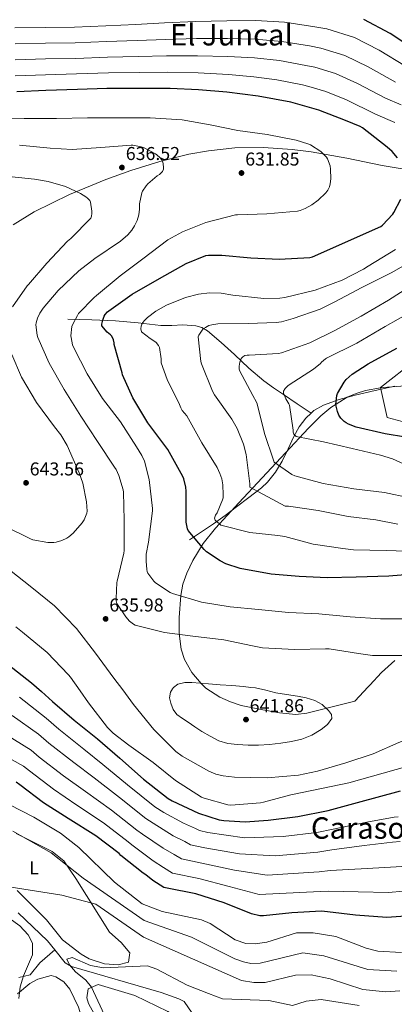
# Model space of a CAD drawing. Extents: x 634528 to 641430, y 743835 to 748599.
# Drawn here: x 635387 to 635588, y 745997 to 746527 of the extents above; entities that cross this region are included whole.
import ezdxf
from ezdxf.enums import TextEntityAlignment as Align

# ---------------------------------------------------------------- set-up
doc = ezdxf.new("R2010")
doc.units = 0
doc.header["$MEASUREMENT"] = 0
doc.linetypes.add('DGN Style 3', pattern=[111.002696, 79.28764, -31.715056])
for name, color, linetype in [('Nivel 11', 7, 'Continuous'), ('Nivel 35', 7, 'Continuous'), ('Nivel 36', 7, 'Continuous'), ('Nivel 37', 7, 'Continuous'), ('Nivel 4', 7, 'Continuous'), ('Nivel 41', 7, 'Continuous'), ('Nivel 45', 7, 'Continuous'), ('Nivel 5', 7, 'Continuous'), ('Nivel 57', 7, 'Continuous'), ('Nivel 7', 7, 'Continuous')]:
    doc.layers.add(name, color=color, linetype=linetype)
doc.styles.add('Style-arial', font='arial.shx', dxfattribs={"bigfont": 'arialbig.shx'})
doc.styles.add('Style-arialn', font='arialn.shx', dxfattribs={"bigfont": 'arialnbig.shx'})
doc.styles.add('Style-times', font='times.shx', dxfattribs={"bigfont": 'timesbig.shx'})

# ---------------------------------------------------------------- blocks, each defined once
blk = doc.blocks.new('5PATER_4')
at = {"layer": 'Nivel 7', "linetype": 'Continuous', "lineweight": 0}
h = blk.add_hatch(color=53, dxfattribs=at)
edge = h.paths.add_edge_path()
edge.add_ellipse((0, 0), major_axis=(-0.86, -1.3), ratio=0.999544, start_angle=0, end_angle=360)

msp = doc.modelspace()

# ---------------------------------------------------------------- linework, layer by layer
at = {"layer": 'Nivel 11', "color": 142, "linetype": 'DGN Style 3', "lineweight": 13}
for points in [[(635413.132, 746365.53, 629.767), (635425.868, 746365.082, 627.335), (635438.604, 746364.634, 624.903), (635450.847, 746363.452, 622.305), (635463.052, 746362.01, 619.655), (635468.956, 746362.105, 618.802), (635474.892, 746362.33, 617.991), (635481.769, 746361.821, 616.39), (635485.037, 746360.918, 615.526), (635488.012, 746359.194, 614.791), (635495.486, 746352.824, 613.299), (635502.604, 746346.394, 611.847), (635510.261, 746339.172, 609.55), (635518.284, 746332.186, 607.367), (635523.566, 746328.477, 606.826), (635528.908, 746324.954, 606.279), (635536.324, 746319.92, 604.883), (635543.74, 746314.885, 603.487)], [(635543.74, 746314.885, 603.487), (635545.306, 746316.341, 603.071), (635550.476, 746319.194, 601.927), (635558.939, 746322.234, 600.316), (635567.5, 746324.634, 598.727), (635578.129, 746327.138, 596.488), (635588.748, 746329.434, 593.863)], [(635478.412, 746246.682, 624.711), (635484.876, 746251.034, 623.591), (635491.34, 746255.386, 622.471), (635497.576, 746259.885, 620.659), (635503.628, 746264.474, 618.375), (635510.379, 746269.538, 616.062), (635517.068, 746274.714, 613.767), (635520.363, 746277.765, 612.751), (635524.616, 746283.134, 611.587), (635528.268, 746288.986, 610.311), (635531.402, 746295.659, 608.457), (635534.412, 746302.362, 606.663), (635537.376, 746307.457, 605.429), (635540.94, 746312.282, 604.231), (635543.74, 746314.885, 603.487)], [(635386.346, 746046.186, 581.138), (635402.18, 746031.11, 579.51), (635406.084, 746026.284, 579.012)], [(635386.75, 746011.31, 584.419), (635392.76, 746012.74, 583.809), (635397.92, 746019.25, 581.77), (635406.084, 746026.284, 579.012)], [(635406.084, 746026.284, 579.012), (635411.701, 746019.342, 578.296), (635414.96, 746017.2, 578.01), (635463.24, 746003.37, 575.369), (635472.611, 745999.936, 575.247), (635475.49, 745998.4, 575.159), (635484.184, 745985.911, 574.142), (635488.126, 745982.933, 573.715), (635498.76, 745984.66, 573.469), (635510.09, 745986.75, 572.179), (635514.382, 745984.806, 571.902), (635528.53, 745972.3, 570.549), (635541.72, 745959.62, 570.09)]]:
    msp.add_polyline3d(points, dxfattribs=at)
at = {"layer": 'Nivel 35', "color": 92, "linetype": 'DGN Style 3', "lineweight": 0}
for points in [[(635518.139, 746457.733, 630.417), (635502.762, 746457.514, 630.418), (635488.642, 746456.032, 630.875), (635478.138, 746454.164, 631.288), (635462.494, 746450.328, 632.027), (635446.954, 746445.482, 632.914), (635433.454, 746440.635, 633.786), (635413.869, 746432.528, 635.431), (635394.922, 746423.21, 637.97), (635383.677, 746416.229, 640.068)], [(635594.794, 746445.994, 626.002), (635582.004, 746448.026, 627.569), (635562.895, 746451.952, 629.355), (635543.722, 746455.466, 630.482), (635533.55, 746456.714, 630.655), (635518.139, 746457.733, 630.417)], [(635487.282, 746166.898, 640.139), (635484.638, 746169.44, 640.032), (635479.618, 746175.366, 639.565), (635475.818, 746182.314, 638.546), (635473.966, 746187.973, 637.302), (635472.839, 746196.467, 634.995), (635472.938, 746204.97, 632.786), (635473.779, 746216.878, 630.118), (635474.888, 746222.832, 628.813), (635476.906, 746228.778, 627.538), (635480.164, 746235.576, 626.274), (635485.811, 746244.859, 624.687), (635492.458, 746253.098, 622.418), (635505.002, 746266.604, 617.083), (635517.546, 746280.106, 611.666), (635529.96, 746293.483, 606.269), (635542.378, 746306.858, 600.914), (635548.933, 746313.372, 598.413), (635554.333, 746317.874, 599.489), (635557.155, 746319.657, 600), (635563.198, 746323.473, 599.953), (635567.972, 746325.549, 598.857), (635572.97, 746327.018, 597.321), (635581.117, 746328.433, 595), (635582.48, 746328.67, 594.701), (635596.759, 746329.816, 591.611)], [(635588.803, 746181.902, 633.466), (635581.674, 746175.338, 634.45), (635575.399, 746168.644, 636.235)], [(635575.399, 746168.644, 636.235), (635574.474, 746167.658, 636.498), (635567.274, 746159.978, 638.546), (635554.346, 746156.746, 639.442), (635541.418, 746153.514, 640.338), (635535.623, 746152.8, 640.564), (635526.746, 746153.629, 640.487), (635517.866, 746155.242, 640.338), (635506.118, 746157.715, 640.286), (635500.387, 746159.617, 640.25), (635494.698, 746162.218, 640.21), (635487.282, 746166.898, 640.139)]]:
    msp.add_polyline3d(points, dxfattribs=at)
at = {"layer": 'Nivel 36', "color": 92, "linetype": 'Continuous', "lineweight": 0}
for points in [[(635385.249, 746088.899, 589.594), (635404.577, 746079.175, 588.593), (635410.864, 746074.168, 587.945), (635417.38, 746064.56, 586.859), (635435.44, 746035.73, 582.039), (635441.79, 746030.28, 581.57), (635446.33, 746024.6, 580.619), (635445.722, 746019.542, 580.105), (635440.12, 746018.129, 580.026), (635432.817, 746018.785, 580.194), (635424.537, 746021.459, 580.325), (635420.198, 746023.872, 580.354), (635410.11, 746031.652, 580.937), (635401.54, 746042.45, 581.969), (635385.85, 746058.14, 584.15)], [(635385.92, 746002.53, 584.96), (635392.54, 746008.12, 584.01), (635396.839, 746010.509, 583.046), (635404.053, 746012.406, 581.807), (635406.67, 746011.8, 581.63), (635410.817, 746009.036, 581.663), (635414.092, 746005.119, 581.814), (635418.756, 745995.331, 582.173), (635422.013, 745984.765, 582.777), (635421.79, 745981.55, 582.989), (635418.278, 745977.886, 583.274), (635417.34, 745977.6, 583.33), (635402.5, 745975.97, 584.28), (635377.676, 745974.89, 587.035)], [(635442.58, 745976.44, 579.669), (635434.313, 745981.974, 580.571), (635430.171, 745986.306, 580.715), (635424.07, 745997.448, 580.602), (635423.2, 746000.4, 580.479), (635424.012, 746005.287, 580.032), (635429.35, 746007.641, 579.711), (635449.06, 746001.757, 578.098), (635466.85, 745993.13, 577.289), (635478.5, 745986.29, 576.75), (635482.276, 745983.09, 576.625), (635485.8, 745978.33, 576.679), (635487.248, 745973.423, 576.877), (635487.13, 745970.66, 577.02), (635485.765, 745966.015, 577.297), (635483.54, 745963.39, 577.489), (635478.709, 745962.142, 577.896), (635468.943, 745964.263, 578.358), (635461.227, 745966.92, 578.814), (635442.58, 745976.44, 579.669)]]:
    msp.add_polyline3d(points, dxfattribs=at)
at = {"layer": 'Nivel 4', "color": 30, "linetype": 'Continuous', "lineweight": 30, "flags": 128}
for points, elevation in [([(635599.952, 746510.091), (635586.256, 746519.083), (635572.112, 746526.539)], 600), ([(635590.13, 746452.139), (635587.25, 746455.627), (635584.69, 746458.027), (635571.378, 746468.299), (635570.066, 746469.067), (635562.322, 746472.331), (635547.858, 746477.803), (635532.946, 746482.187), (635515.41, 746485.451), (635498.514, 746487.531), (635483.346, 746488.811), (635468.114, 746489.515), (635450.386, 746489.515), (635433.97, 746489.419), (635418.162, 746488.971), (635401.17, 746488.395), (635385.618, 746487.787)], 625), ([(635601.106, 746228.491), (635585.522, 746227.147), (635568.05, 746226.635), (635552.434, 746226.411), (635537.394, 746227.083), (635522.258, 746228.267), (635505.618, 746231.339), (635498.002, 746233.931), (635494.962, 746235.435), (635487.57, 746240.331), (635486.29, 746241.483), (635477.65, 746251.851), (635477.362, 746252.619), (635476.626, 746256.331), (635476.626, 746257.707), (635476.69, 746272.939), (635476.434, 746275.083), (635475.314, 746279.627), (635474.866, 746280.779), (635466.77, 746295.371), (635465.65, 746296.811), (635456.018, 746309.611), (635447.89, 746323.179), (635442.45, 746335.531), (635442.162, 746336.587), (635437.97, 746351.787), (635437.906, 746352.651), (635437.554, 746354.347), (635437.202, 746355.243), (635436.53, 746356.427), (635435.89, 746357.099), (635434.162, 746358.475), (635431.314, 746361.803), (635431.378, 746362.699), (635431.826, 746364.875), (635432.594, 746367.051), (635433.074, 746367.947), (635434.29, 746369.355), (635434.994, 746369.899), (635447.57, 746378.955), (635462.29, 746387.403), (635476.69, 746395.467), (635487.25, 746399.659), (635488.594, 746399.851), (635495.858, 746399.947), (635511.378, 746398.475), (635526.642, 746397.675), (635543.026, 746398.603), (635544.562, 746398.923), (635581.17, 746415.243), (635582.13, 746416.043), (635587.634, 746421.963), (635588.21, 746422.763), (635592.05, 746430.027)], 625), ([(635594.416, 746301.963), (635583.536, 746303.851), (635567.984, 746307.403), (635563.92, 746308.907), (635562.544, 746309.675), (635561.616, 746310.379), (635559.728, 746312.267), (635558.672, 746313.899), (635557.872, 746315.723), (635557.168, 746318.571), (635557.136, 746319.467), (635557.648, 746324.459), (635558.032, 746325.483), (635561.456, 746331.627), (635562.64, 746332.971), (635565.872, 746335.787), (635574.384, 746341.451), (635589.808, 746349.835)], 600), ([(635323.538, 746232.587), (635335.73, 746222.187), (635347.186, 746212.331), (635358.674, 746202.251), (635369.01, 746191.179), (635381.01, 746179.659), (635393.458, 746169.931), (635398.867, 746165.147)], 625), ([(635398.867, 746165.147), (635404.818, 746159.883), (635416.434, 746149.835), (635429.01, 746139.755), (635441.074, 746129.291), (635453.778, 746117.963), (635466.898, 746107.691), (635469.106, 746106.379), (635483.218, 746099.819), (635494.45, 746096.203), (635496.85, 746095.755), (635508.306, 746095.115), (635520.722, 746096.043), (635536.562, 746097.963), (635552.946, 746101.227), (635568.722, 746105.547), (635591.73, 746111.755)], 625), ([(635594.48, 746044.395), (635584.432, 746043.659), (635567.568, 746044.907), (635552.56, 746046.763), (635549.328, 746046.987), (635533.456, 746046.059), (635518.192, 746044.491), (635516.144, 746044.491), (635511.664, 746045.611), (635497.072, 746051.595), (635481.904, 746056.331), (635466.352, 746059.339), (635464.56, 746059.851), (635458.8, 746063.467), (635455.024, 746066.539), (635453.52, 746067.467), (635441.616, 746077.035), (635440.592, 746078.059), (635428.016, 746087.627), (635413.2, 746096.875), (635399.952, 746105.387), (635387.312, 746114.923), (635385.232, 746116.363)], 600)]:
    msp.add_lwpolyline(points, dxfattribs=dict(at, elevation=elevation))
at = {"layer": 'Nivel 5', "color": 30, "linetype": 'Continuous', "lineweight": 0, "flags": 128}
for points, elevation in [([(635594.549, 746501.492), (635580.386, 746510.142), (635567.012, 746516.865), (635552.195, 746521.542), (635544.787, 746522.92), (635529.512, 746525.196), (635514.127, 746526.042), (635498.509, 746525.98), (635481.619, 746525.49), (635464.957, 746524.741), (635449.665, 746523.896), (635433.413, 746523.161), (635416.576, 746522.481), (635401.136, 746522.366), (635384.61, 746522.161)], 605), ([(635589.146, 746492.893), (635574.516, 746501.202), (635561.913, 746507.191), (635548.982, 746511.233), (635542.903, 746512.42), (635528.129, 746514.861), (635513.774, 746515.977), (635498.794, 746516.333), (635482.133, 746516.313), (635465.547, 746515.934), (635450.259, 746515.301), (635433.881, 746514.728), (635416.945, 746514.102), (635401.136, 746513.873), (635384.66, 746513.558)], 610), ([(635592.242, 746480.702), (635583.742, 746484.295), (635568.646, 746492.261), (635556.813, 746497.517), (635545.768, 746500.925), (635541.018, 746501.921), (635526.745, 746504.526), (635513.42, 746505.913), (635499.078, 746506.685), (635482.648, 746507.137), (635466.136, 746507.128), (635450.852, 746506.705), (635434.35, 746506.294), (635417.313, 746505.724), (635401.136, 746505.38), (635384.709, 746504.956)], 615), ([(635466.726, 746498.321), (635451.446, 746498.11), (635434.818, 746497.861), (635417.682, 746497.345), (635401.136, 746496.887), (635384.759, 746496.353)], 620), ([(635588.676, 746471.186), (635578.339, 746475.696), (635562.776, 746483.321), (635551.714, 746487.843), (635542.555, 746490.616), (635539.134, 746491.421), (635525.362, 746494.191), (635513.067, 746495.848), (635499.363, 746497.038), (635483.162, 746497.96), (635466.726, 746498.321)], 620), ([(635597.142, 746204.277), (635581.11, 746204.277), (635564.758, 746205.365), (635547.894, 746206.965), (635531.638, 746207.733), (635515.542, 746209.333), (635500.342, 746210.741), (635484.95, 746213.269), (635469.302, 746217.941), (635468.054, 746218.517), (635460.15, 746223.701), (635459.35, 746224.501), (635456.118, 746228.821), (635455.734, 746229.813), (635455.478, 746230.837), (635455.062, 746235.221), (635455.222, 746239.093), (635456.438, 746245.525), (635458.518, 746262.325), (635458.486, 746263.605), (635456.694, 746279.285), (635454.262, 746288.981), (635452.854, 746292.149), (635449.974, 746296.725), (635441.302, 746310.165), (635431.766, 746322.741), (635423.414, 746335.989), (635416.214, 746350.069), (635415.638, 746351.669), (635414.806, 746355.509), (635414.742, 746356.565), (635415.126, 746361.461), (635415.478, 746362.421), (635418.166, 746367.477), (635418.87, 746368.469), (635427.19, 746377.109), (635428.47, 746378.101), (635441.142, 746388.821), (635453.302, 746397.941), (635466.838, 746408.021), (635474.646, 746412.437), (635487.158, 746417.493), (635503.158, 746421.525), (635504.31, 746421.525), (635519.926, 746422.069), (635536.502, 746423.541), (635537.846, 746423.861), (635540.534, 746424.917), (635544.118, 746426.869), (635547.542, 746429.365), (635551.766, 746433.429), (635552.694, 746434.741), (635553.654, 746436.629), (635554.102, 746438.165), (635554.39, 746440.885), (635554.262, 746446.165), (635553.942, 746447.925), (635552.566, 746451.605), (635551.958, 746452.533), (635549.974, 746454.741), (635549.014, 746455.573), (635543.414, 746459.189), (635542.07, 746459.797), (635535.734, 746461.717), (635520.214, 746464.757), (635504.47, 746466.997), (635489.494, 746470.005), (635474.486, 746472.693), (635457.334, 746473.653), (635441.462, 746473.717), (635423.638, 746473.653), (635406.87, 746473.429), (635389.622, 746473.429), (635371.51, 746473.237)], 630), ([(635594.614, 746184.597), (635576.758, 746184.597), (635569.27, 746185.557), (635553.462, 746188.053), (635551.574, 746188.085), (635534.934, 746187.861), (635517.718, 746188.725), (635512.214, 746189.749), (635496.95, 746192.981), (635480.214, 746194.869), (635465.014, 746196.853), (635449.302, 746200.789), (635448.406, 746201.333), (635446.262, 746203.093), (635444.278, 746205.269), (635439.382, 746212.533), (635439.062, 746214.037), (635438.966, 746215.221), (635439.35, 746223.765), (635439.542, 746224.565), (635443.158, 746239.605), (635443.254, 746241.045), (635443.382, 746257.301), (635442.998, 746272.309), (635442.774, 746273.653), (635440.438, 746281.397), (635438.934, 746284.565), (635438.102, 746285.813), (635428.918, 746299.637), (635420.054, 746313.205), (635410.998, 746327.637), (635403.094, 746341.749), (635396.854, 746355.573), (635396.502, 746356.789), (635395.862, 746362.357), (635395.99, 746363.381), (635396.726, 746365.973), (635397.942, 746368.661), (635399.734, 746371.349), (635407.894, 746380.789), (635418.902, 746391.509), (635427.51, 746398.005), (635441.398, 746407.477), (635445.238, 746410.869), (635447.478, 746413.397), (635448.918, 746415.573), (635450.23, 746418.517), (635451.126, 746421.589), (635451.574, 746424.629), (635451.638, 746427.445), (635452.758, 746433.301), (635453.206, 746434.229), (635455.158, 746437.173), (635456.086, 746438.229), (635461.046, 746442.485), (635462.23, 746443.221), (635463.958, 746444.789), (635464.406, 746446.133), (635464.438, 746447.349), (635464.086, 746450.005), (635463.414, 746451.253), (635462.678, 746452.245), (635460.95, 746453.813), (635460.086, 746454.421), (635453.686, 746457.717), (635452.534, 746458.101), (635448.022, 746458.997), (635447.094, 746459.029), (635430.742, 746457.845), (635415.35, 746456.757), (635403.51, 746457.461), (635386.998, 746459.061)], 635), ([(635383.35, 746372.085), (635391.19, 746383.285), (635391.958, 746384.117), (635401.782, 746395.509), (635412.854, 746407.349), (635414.678, 746408.821), (635425.43, 746419.765), (635425.75, 746420.757), (635425.974, 746422.357), (635425.974, 746423.445), (635425.302, 746428.309), (635424.79, 746429.205), (635423.702, 746430.485), (635422.806, 746431.285), (635419.926, 746433.077), (635411.766, 746436.789), (635402.518, 746439.573), (635395.126, 746440.821), (635378.006, 746442.581)], 640), ([(635600.128, 746240.514), (635584.194, 746241.037), (635566.629, 746241.301), (635560.869, 746242.101), (635544.901, 746244.501), (635529.669, 746248.629), (635525.829, 746249.173), (635510.853, 746250.709), (635495.301, 746254.709), (635494.469, 746255.285), (635492.197, 746257.397), (635491.909, 746258.357), (635492.485, 746260.053), (635493.253, 746261.333), (635496.229, 746268.341), (635496.453, 746269.429), (635496.581, 746271.029), (635496.325, 746276.405), (635495.749, 746279.541), (635494.789, 746282.485), (635493.285, 746285.589), (635485.029, 746298.965), (635476.933, 746313.397), (635474.437, 746316.405), (635473.701, 746317.685), (635473.029, 746319.509), (635466.341, 746332.949), (635463.269, 746342.037), (635463.269, 746344.085), (635462.341, 746350.133), (635461.797, 746351.221), (635460.485, 746352.885), (635459.813, 746353.429), (635457.221, 746354.965), (635452.677, 746358.613), (635452.197, 746360.181), (635452.389, 746361.621), (635452.837, 746362.773), (635453.285, 746363.605), (635454.181, 746364.789), (635455.813, 746366.357), (635460.325, 746369.717), (635466.085, 746372.981), (635476.325, 746377.109), (635483.301, 746378.965), (635489.221, 746379.669), (635495.397, 746379.477), (635501.669, 746378.421), (635518.405, 746376.597), (635527.045, 746376.757), (635529.701, 746377.173), (635545.893, 746381.013), (635560.453, 746386.357), (635571.973, 746392.277), (635574.373, 746393.909), (635589.157, 746402.837)], 620), ([(635590.422, 746255.149), (635578.533, 746257.525), (635563.621, 746259.285), (635547.589, 746262.581), (635531.653, 746264.789), (635529.893, 746264.789), (635510.917, 746275.157), (635510.917, 746276.885), (635508.837, 746292.693), (635507.429, 746298.133), (635504.005, 746306.645), (635501.125, 746311.733), (635491.877, 746324.725), (635490.821, 746326.741), (635484.901, 746341.365), (635484.549, 746342.709), (635483.013, 746355.925), (635483.397, 746356.757), (635485.189, 746359.509), (635485.861, 746360.181), (635486.981, 746361.045), (635488.773, 746362.005), (635490.341, 746362.453), (635493.701, 746362.869), (635509.893, 746363.189), (635524.965, 746363.573), (635527.813, 746364.021), (635534.181, 746365.845), (635548.645, 746370.773), (635556.549, 746374.677), (635571.109, 746382.421), (635586.757, 746390.357), (635600.069, 746397.909)], 615), ([(635596.649, 746269.26), (635583.141, 746272.277), (635566.661, 746274.261), (635550.181, 746277.013), (635534.949, 746281.237), (635533.477, 746281.941), (635524.005, 746288.469), (635523.557, 746289.525), (635518.789, 746303.861), (635514.821, 746319.829), (635514.405, 746320.853), (635512.421, 746324.341), (635505.317, 746337.845), (635505.157, 746338.773), (635505.157, 746340.181), (635505.509, 746342.389), (635505.765, 746343.157), (635506.277, 746344.213), (635507.173, 746345.269), (635508.133, 746345.813), (635509.413, 746346.069), (635510.469, 746346.133), (635526.277, 746346.997), (635527.813, 746347.413), (635543.013, 746352.789), (635556.581, 746359.413), (635570.629, 746366.997), (635585.445, 746375.605), (635600.229, 746385.141)], 610), ([(635602.877, 746283.372), (635587.557, 746290.357), (635581.093, 746292.373), (635565.925, 746295.861), (635550.437, 746299.541), (635535.685, 746302.261), (635534.469, 746303.637), (635534.181, 746304.629), (635534.149, 746305.749), (635532.101, 746319.189), (635531.781, 746319.925), (635530.117, 746322.645), (635528.933, 746325.621), (635529.029, 746326.741), (635529.765, 746328.181), (635531.237, 746329.557), (635531.941, 746330.069), (635545.029, 746338.517), (635548.741, 746341.621), (635549.317, 746342.261), (635551.429, 746344.053), (635552.133, 746344.437), (635568.261, 746352.533), (635583.557, 746361.525), (635597.605, 746369.365)], 605), ([(635378.902, 746254.357), (635393.046, 746247.221), (635394.326, 746246.805), (635402.294, 746245.269), (635405.526, 746245.333), (635406.774, 746245.525), (635409.846, 746246.421), (635412.566, 746247.701), (635413.558, 746248.341), (635415.83, 746250.293), (635420.822, 746255.893), (635421.814, 746257.461), (635423.254, 746261.141), (635423.35, 746262.229), (635423.03, 746267.253), (635421.046, 746277.301), (635419.222, 746282.773), (635412.726, 746297.525), (635409.206, 746303.285), (635405.846, 746307.509), (635396.15, 746320.629), (635388.182, 746334.165), (635382.87, 746346.421)], 640), ([(635622.294, 746302.461), (635584.654, 746312.474), (635581.066, 746328.661), (635599.884, 746343.308)], 595), ([(635306.934, 746269.493), (635309.302, 746272.021), (635310.358, 746272.693), (635314.102, 746274.325), (635314.998, 746274.357), (635317.942, 746274.005), (635318.966, 746273.717), (635321.494, 746272.533), (635324.118, 746270.869), (635336.854, 746261.429), (635349.046, 746251.573), (635362.486, 746242.037), (635376.534, 746234.357), (635381.782, 746230.549), (635393.686, 746221.109), (635405.942, 746211.349), (635417.782, 746199.029), (635427.894, 746185.781), (635437.782, 746172.437), (635442.596, 746166.013)], 635), ([(635385.078, 746199.925), (635388.662, 746197.013)], 630), ([(635388.662, 746197.013), (635401.974, 746186.101), (635413.494, 746174.229), (635414.454, 746172.917), (635419.661, 746165.559)], 630), ([(635419.661, 746165.559), (635424.214, 746159.125), (635434.358, 746145.877), (635437.494, 746142.709), (635445.75, 746136.341), (635458.838, 746126.965), (635470.902, 746117.365), (635484.854, 746108.405), (635486.294, 746107.765), (635498.998, 746104.149), (635500.694, 746104.053), (635516.598, 746105.301), (635518.23, 746105.653), (635532.918, 746109.525), (635549.302, 746113.045), (635564.022, 746116.149), (635620.662, 746132.085)], 630), ([(635442.596, 746166.013), (635448.406, 746158.261), (635459.254, 746144.693), (635471.03, 746132.981), (635474.454, 746130.421), (635488.79, 746122.261), (635492.598, 746120.789), (635496.566, 746119.797), (635502.678, 746119.093), (635520.246, 746118.805), (635537.078, 746120.181), (635547.222, 746122.389), (635562.39, 746126.805), (635577.046, 746131.637), (635590.87, 746137.749), (635605.27, 746143.349), (635619.99, 746147.509), (635634.966, 746150.293), (635650.454, 746154.773), (635652.182, 746155.765), (635660.278, 746162.101), (635660.758, 746162.933), (635661.27, 746164.245), (635662.745, 746170.375)], 635), ([(635469.229, 746166.541), (635468.15, 746164.821), (635467.732, 746161.822), (635468.406, 746158.837), (635469.633, 746155.49), (635471.702, 746152.789), (635474.71, 746150.752), (635477.718, 746148.725), (635481.382, 746146.229), (635485.046, 746143.733), (635489.59, 746141.237), (635494.134, 746138.741), (635499.064, 746137.209), (635504.31, 746136.693), (635509.912, 746136.29), (635515.51, 746136.245), (635521.481, 746136.655), (635527.446, 746137.333), (635533.189, 746138.278), (635538.87, 746139.637), (635544.156, 746141.751), (635549.174, 746144.789), (635552.589, 746147.483), (635554.934, 746150.613), (635554.664, 746152.795), (635553.078, 746154.965), (635549.677, 746158.14), (635545.814, 746160.277), (635541.143, 746161.705), (635536.406, 746162.741), (635530.59, 746163.615), (635524.79, 746164.533), (635519.366, 746165.891), (635513.91, 746167.093), (635511.41, 746167.376)], 640), ([(635511.41, 746167.376), (635507.533, 746167.816), (635501.142, 746168.373), (635494.886, 746168.854), (635488.63, 746169.333), (635484.165, 746169.711), (635479.702, 746170.101), (635475.967, 746170.052), (635472.246, 746169.109), (635469.755, 746167.38), (635469.229, 746166.541)], 640), ([(635386.988, 746162.108), (635401.317, 746150.819), (635408.132, 746144.996), (635421.638, 746134.132), (635431.879, 746125.948), (635445.117, 746115.025), (635459.751, 746103.241), (635464.621, 746100.04), (635475.126, 746094.349), (635481.603, 746091.496), (635483.767, 746090.447), (635488.3, 746089.401), (635507.988, 746086.555), (635528.696, 746087.143), (635546.854, 746089.309), (635555.632, 746091.091), (635573.742, 746094.836), (635588.426, 746097.638), (635590.566, 746097.821)], 620), ([(635383.053, 746152.304), (635397.296, 746142.205), (635402.927, 746137.478), (635416.217, 746126.946), (635427.209, 746118.68), (635440.842, 746108.175), (635454.961, 746096.946), (635458.87, 746094.289), (635469.725, 746087.628), (635475.902, 746084.489), (635478.965, 746082.798), (635486.701, 746081.133), (635505.259, 746077.815), (635524.438, 746076.76), (635547.472, 746078.729), (635554.864, 746080.009), (635572.199, 746082.354), (635587.428, 746084.143), (635591.545, 746084.464)], 615), ([(635379.118, 746142.499), (635393.274, 746133.591), (635397.722, 746129.959), (635410.795, 746119.759), (635422.54, 746111.411), (635436.566, 746101.326), (635450.172, 746090.65), (635453.118, 746088.537), (635464.323, 746080.908), (635470.202, 746077.481), (635474.164, 746075.149), (635485.102, 746072.866), (635502.53, 746069.075), (635520.18, 746066.377), (635548.091, 746068.148), (635554.096, 746068.927), (635570.655, 746069.871), (635586.429, 746070.649), (635592.523, 746071.108)], 610), ([(635375.183, 746132.695), (635389.253, 746124.977), (635392.517, 746122.441), (635405.374, 746112.573), (635417.87, 746104.143), (635432.291, 746094.476), (635445.382, 746084.355), (635447.367, 746082.786), (635458.922, 746074.187), (635464.501, 746070.474), (635469.362, 746067.5), (635483.503, 746064.598), (635499.801, 746060.335), (635515.922, 746055.994), (635548.709, 746057.568), (635553.328, 746057.845), (635569.112, 746057.389), (635585.431, 746057.154), (635593.502, 746057.751)], 605), ([(635592.43, 746024.9), (635579.57, 746025.61), (635573.37, 746027.17), (635556.973, 746033.383), (635544.936, 746035.451), (635535.88, 746035.39), (635520.011, 746030.397), (635513.752, 746029.444), (635508.703, 746029.694), (635502.943, 746031.686), (635489.45, 746040.47), (635484.802, 746042.336), (635463.734, 746046.927), (635452.91, 746051.07), (635438.13, 746062.6), (635418.99, 746081.28), (635409.09, 746088.94), (635394.808, 746097.644), (635374.72, 746107.83)], 595), ([(635589.792, 746014.744), (635574.336, 746015.671), (635550.604, 746022.971), (635539.334, 746024.557), (635516.463, 746019.065), (635511.468, 746018.976), (635507.526, 746019.767), (635502.802, 746021.471), (635479.564, 746033.149), (635454.065, 746041.941), (635421.208, 746064.801), (635404.08, 746078.34), (635383.44, 746090.04)], 590), ([(635591.534, 746004.284), (635583.96, 746003.72), (635571.6, 746004.84), (635554.05, 746010.65), (635543.801, 746012.882), (635535.4, 746012.7), (635519.174, 746008.686), (635512.92, 746008.724), (635506.35, 746009.84), (635453.649, 746033.083), (635428.17, 746050.85), (635409.85, 746055.68), (635375.702, 746061.023)], 585), ([(635361.623, 746057.524), (635387.265, 746039.094), (635391.8, 746034.32), (635393.988, 746029.779), (635394.008, 746023.527), (635389.16, 746012.28), (635387.44, 746006.3), (635386.71, 746000.12)], 585), ([(635569.534, 745996.227), (635549.207, 745999.462), (635541.069, 745998.626), (635533.823, 745996.239), (635521.143, 745999.002), (635496.149, 745999.903), (635488.726, 746002.701), (635477.16, 746007.33), (635460.958, 746015.762), (635455.88, 746017.581), (635432.274, 746016.547), (635425.2, 746017.88), (635415.44, 746022.17), (635412.44, 746021.21), (635414.02, 746018.22), (635417.254, 746014.405), (635422.7, 746010.02), (635425.812, 746006.095), (635433.81, 745988.84)], 580)]:
    msp.add_lwpolyline(points, dxfattribs=dict(at, elevation=elevation))
at = {"layer": 'Nivel 57', "color": 92, "linetype": 'DGN Style 3', "lineweight": 0}
for points in [[(635383.677, 746416.229, 640.068), (635394.922, 746423.21, 637.97), (635413.869, 746432.528, 635.431), (635433.454, 746440.635, 633.786), (635446.954, 746445.482, 632.914), (635462.494, 746450.328, 632.027), (635478.138, 746454.164, 631.288), (635488.642, 746456.032, 630.875), (635502.762, 746457.514, 630.418), (635518.139, 746457.733, 630.417), (635533.55, 746456.714, 630.655), (635543.722, 746455.466, 630.482), (635562.895, 746451.952, 629.355), (635582.004, 746448.026, 627.569), (635594.794, 746445.994, 626.002)], [(635596.759, 746329.816, 591.611), (635582.48, 746328.67, 594.701), (635581.117, 746328.433, 595), (635572.97, 746327.018, 597.321), (635567.972, 746325.549, 598.857), (635563.198, 746323.473, 599.953), (635557.155, 746319.657, 600), (635554.333, 746317.874, 599.489), (635548.933, 746313.372, 598.413), (635542.378, 746306.858, 600.914), (635529.96, 746293.483, 606.269), (635517.546, 746280.106, 611.666), (635505.002, 746266.604, 617.083), (635492.458, 746253.098, 622.418), (635485.811, 746244.859, 624.687), (635480.164, 746235.576, 626.274), (635476.906, 746228.778, 627.538), (635474.888, 746222.832, 628.813), (635473.779, 746216.878, 630.118), (635472.938, 746204.97, 632.786), (635472.839, 746196.467, 634.995), (635473.966, 746187.973, 637.302), (635475.818, 746182.314, 638.546), (635479.618, 746175.366, 639.565), (635484.638, 746169.44, 640.032), (635487.282, 746166.898, 640.139), (635494.698, 746162.218, 640.21), (635500.387, 746159.617, 640.25), (635506.118, 746157.715, 640.286), (635517.866, 746155.242, 640.338), (635526.746, 746153.629, 640.487), (635535.623, 746152.8, 640.564), (635541.418, 746153.514, 640.338), (635554.346, 746156.746, 639.442), (635567.274, 746159.978, 638.546), (635574.474, 746167.658, 636.498), (635575.399, 746168.644, 636.235), (635581.674, 746175.338, 634.45), (635588.803, 746181.902, 633.466)]]:
    msp.add_polyline3d(points, dxfattribs=at)

# ---------------------------------------------------------------- block references
at = {"layer": 'Nivel 7', "color": 53, "linetype": 'Continuous', "lineweight": 0}
for p in [(635442.134, 746447.029, 636.52), (635506.39, 746444.053, 631.848), (635390.582, 746277.397, 643.56), (635433.366, 746204.213, 635.976), (635508.79, 746150.069, 641.856)]:
    msp.add_blockref('5PATER_4', p, dxfattribs=at)

# ---------------------------------------------------------------- texts
at = {"layer": 'Nivel 37', "color": 92, "linetype": 'Continuous', "lineweight": 0, "style": 'Style-arialn'}
msp.add_text('L', height=7, dxfattribs=at).set_placement((635394.91, 746070.29, 587.701), align=Align.MIDDLE_CENTER)
at = {"layer": 'Nivel 41', "color": 7, "linetype": 'Continuous', "lineweight": 0, "style": 'Style-arial'}
for s, p in [('636.52', (635444.186, 746451.029, 636.52)), ('631.85', (635508.376, 746448.053, 631.848)), ('643.56', (635392.568, 746281.397, 643.56)), ('635.98', (635435.352, 746208.213, 635.976)), ('641.86', (635510.776, 746154.069, 641.856))]:
    msp.add_text(s, height=7, dxfattribs=at).set_placement(p)
at = {"layer": 'Nivel 45', "color": 7, "linetype": 'Continuous', "lineweight": 0, "style": 'Style-times'}
for s, p in [('El Juncal', (635500.933, 746518.388, 611.924)), ('Carasol de Muni%%225in', (635636.482, 746091.756, 620.867))]:
    msp.add_text(s, height=11.5, dxfattribs=at).set_placement(p, align=Align.MIDDLE_CENTER)

doc.saveas('drawing.dxf')
